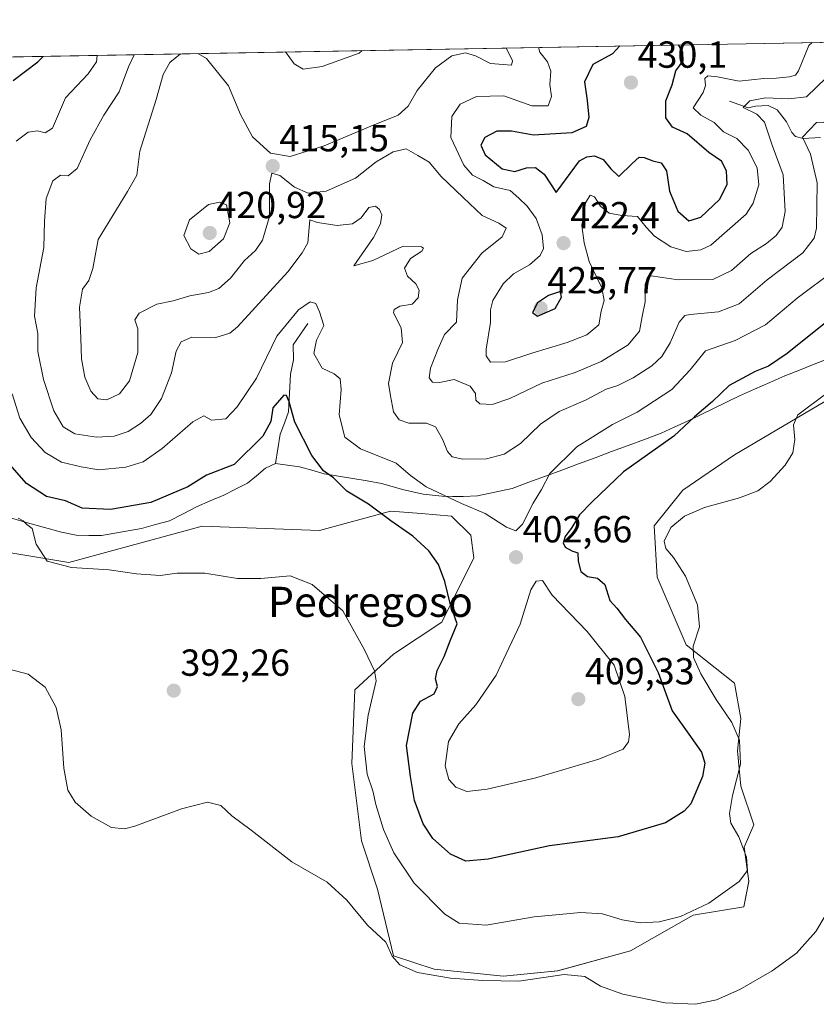
# Model space of a CAD drawing. Units: metres. Extents: x 625829 to 629319, y 4655531 to 4657906.
# Drawn here: x 628728 to 628940, y 4657644 to 4657906 of the extents above; entities that cross this region are included whole.
import ezdxf
from ezdxf.enums import TextEntityAlignment as Align

# ---------------------------------------------------------------- set-up
doc = ezdxf.new("R2010")
doc.units = ezdxf.units.M
doc.header["$MEASUREMENT"] = 0
for name, color, linetype, lineweight in [('Carátula', 7, 'Continuous', 5), ('Corriente natural lineal', 142, 'Continuous', 13), ('Cultivos herbáceos CxS', 92, 'Continuous', 0), ('Curva de nivel maestra', 36, 'Continuous', 30), ('Curva de nivel normal', 36, 'Continuous', 0), ('Municipio CxS', 142, 'Continuous', 0), ('Punto de cota en terreno', 7, 'Continuous', 0), ('Rótulo de punto de cota en terreno', 19, 'Continuous', 0), ('Suelo desnudo CxS', 43, 'Continuous', 0), ('Texto cartográfico', 19, 'Continuous', 0)]:
    doc.layers.add(name, color=color, linetype=linetype, lineweight=lineweight)
doc.styles.add('Arial', font='txt', dxfattribs={"height": 0.2})

# ---------------------------------------------------------------- blocks, each defined once
blk = doc.blocks.new('*U157')
at = {"layer": 'Cultivos herbáceos CxS', "color": 92, "linetype": 'Continuous', "lineweight": 0}
blk.add_polyline3d([(628715.8835, 4657765.6001, 393.0521), (628741.5317, 4657761.3221, 394.564), (628777.0239, 4657771.0513, 396.1408), (628808.2153, 4657769.8731, 396.4367), (628827.0235, 4657775.0043, 400.4956), (628835.3385, 4657774.3473, 401.9203), (628843.2669, 4657773.7211, 403.0635), (628848.3973, 4657768.5887, 402.4231), (628849.2521, 4657762.6009, 401.9115), (628840.7023, 4657745.4943, 399.8211), (628827.8791, 4657736.9407, 396.1719), (628817.6191, 4657727.5325, 394.5695), (628816.7643, 4657707.8595, 394.5953), (628819.3293, 4657687.3309, 392.5511), (628823.6041, 4657674.5007, 391.7389), (628827.8687, 4657656.7611, 390.2146), (628838.6679, 4657653.1613, 389.9818), (628857.1159, 4657651.3605, 389.9254), (628871.5143, 4657652.7097, 389.7318), (628890.8625, 4657658.1085, 391.9576), (628907.5105, 4657667.5567, 393.5628), (628921.0097, 4657669.8059, 392.8072), (628922.3593, 4657676.5553, 393.1995), (628921.0661, 4657685.6155, 393.9609), (628923.6299, 4657691.6035, 392.5919), (628920.2109, 4657701.8675, 393.3068), (628919.3559, 4657711.2765, 394.4888), (628920.2109, 4657719.8301, 393.63), (628918.5009, 4657729.2395, 393.1898), (628905.6767, 4657739.5035, 395.089), (628897.9833, 4657757.4667, 395.9233), (628897.1283, 4657771.1527, 395.0707), (628904.8221, 4657780.5615, 395.3067), (628918.5011, 4657789.9699, 395.8578), (628951.8429, 4657809.6415, 394.8324)], dxfattribs=at)
blk = doc.blocks.new('*U191')
at = {"layer": 'Curva de nivel normal', "color": 36, "linetype": 'Continuous', "lineweight": 0}
for points in [[(628771.18, 4657896.64, 415), (628768.42, 4657894.33, 415), (628766.58, 4657891.17, 415), (628764.74, 4657884.53, 415), (628760.38, 4657870.77, 415), (628759.61, 4657864.36, 415), (628757.14, 4657860.03, 415), (628749.37, 4657847.24, 415), (628747.88, 4657839.59, 415), (628746.89, 4657836.37, 415), (628745.17, 4657834.04, 415), (628744.39, 4657829.31, 415), (628744.74, 4657821.02, 415), (628744.86, 4657815.56, 415), (628745.76, 4657810.64, 415), (628747.34, 4657806.9, 415), (628749.28, 4657804.92, 415), (628751.61, 4657804.61, 415), (628755, 4657806.21, 415), (628757.67, 4657809.72, 415), (628759.91, 4657817.21, 415), (628759.89, 4657823.49, 415), (628759.09, 4657825.9, 415), (628760.2, 4657827.7, 415), (628764.95, 4657830.11, 415), (628769.31, 4657830.92, 415), (628773.72, 4657832.31, 415), (628778.63, 4657833.14, 415), (628781.44, 4657834.2, 415), (628784.48, 4657836.96, 415), (628788.26, 4657841.7, 415), (628791.12, 4657844.37, 415), (628793.03, 4657847.06, 415), (628794.86, 4657853.36, 415), (628794.88, 4657862.11, 415), (628795.5, 4657864.91, 415), (628797.66, 4657864.27, 415), (628801.5, 4657861.18, 415), (628805.16, 4657859.56, 415), (628809.99, 4657860.08, 415), (628817.74, 4657863.55, 415), (628823.27, 4657867.89, 415), (628827.78, 4657870.57, 415), (628831.27, 4657871.36, 415), (628834.35, 4657869.64, 415), (628837.31, 4657867.87, 415), (628840.51, 4657864.03, 415), (628846.41, 4657858.48, 415), (628851.4, 4657853.69, 415), (628855.88, 4657851.62, 415), (628857.78, 4657850.24, 415), (628856.76, 4657848, 415), (628851.35, 4657843.59, 415), (628846.14, 4657836.98, 415), (628844.85, 4657831.25, 415), (628844.64, 4657825.25, 415), (628841.46, 4657822.04, 415), (628839.68, 4657818.04, 415), (628837.7, 4657813.02, 415), (628837.35, 4657810.46, 415), (628838.24, 4657809.36, 415), (628840.12, 4657809.23, 415), (628843.96, 4657810.06, 415), (628848.24, 4657808.25, 415), (628849.66, 4657806.32, 415), (628849.71, 4657804.55, 415), (628850.81, 4657803.54, 415), (628854.08, 4657803.42, 415), (628858.83, 4657805.02, 415), (628867.3, 4657809.02, 415), (628876.2, 4657811.92, 415), (628883.12, 4657814.82, 415), (628890.22, 4657819.22, 415), (628893.27, 4657822.92, 415), (628894, 4657826.82, 415), (628894.8, 4657830.7, 415), (628894.82, 4657835.32, 415), (628895.36, 4657837.26, 415), (628896.37, 4657837.56, 415), (628903.54, 4657836.53, 415), (628912.81, 4657836.66, 415), (628917.73, 4657839, 415), (628922.92, 4657843.51, 415), (628927, 4657846.2, 415), (628929.6, 4657848.34, 415), (628931.2, 4657850.51, 415), (628931.97, 4657854.73, 415), (628931.48, 4657864.43, 415), (628928.56, 4657872.36, 415), (628926.49, 4657878.44, 415), (628924.5, 4657880.61, 415), (628920.82, 4657882.38, 415), (628922.65, 4657884.17, 415), (628926.77, 4657884.98, 415), (628932.95, 4657884.64, 415), (628937.64, 4657885.2, 415), (628942.91, 4657890.31, 415), (628945.8, 4657892.18, 415), (628946.92, 4657892.08, 415), (628949.09, 4657887.84, 415), (628950.19, 4657881.43, 415), (628952.15, 4657878.81, 415), (628956.93, 4657878.18, 415), (628965.24, 4657880.52, 415), (628973.63, 4657881.91, 415), (628979.09, 4657884.21, 415), (628982.98, 4657885.21, 415), (628985.52, 4657884.53, 415), (628987.64, 4657881.52, 415), (628990.91, 4657875.47, 415), (628991.82, 4657874.53, 415), (628993.64, 4657874.61, 415), (628997.97, 4657876.41, 415), (629004.25, 4657877.04, 415), (629010.89, 4657877.02, 415), (629014.65, 4657878.45, 415), (629015.76, 4657880.86, 415), (629017.22, 4657884.22, 415), (629017.95, 4657887.05, 415), (629017.62, 4657888.87, 415), (629015.06, 4657890.99, 415), (629007.62, 4657895.14, 415), (629003.25, 4657897.79, 415), (628998.87, 4657900.73, 415)], [(628857.82, 4657898.2, 415), (628857.87, 4657898.06, 415), (628859.52, 4657894.82, 415), (628859.27, 4657893.65, 415), (628853.61, 4657894.1, 415), (628849.67, 4657896.13, 415), (628846.98, 4657896.92, 415), (628843.37, 4657896.14, 415), (628838.99, 4657892.9, 415), (628834.17, 4657886.9, 415), (628831.75, 4657882.69, 415), (628829.08, 4657880.34, 415), (628821.8, 4657877.45, 415), (628809.38, 4657872.14, 415), (628800.41, 4657869.38, 415), (628795.12, 4657870.26, 415), (628790.36, 4657874.53, 415), (628787.18, 4657880.49, 415), (628783.97, 4657888.11, 415), (628778.1, 4657895.4, 415), (628775.83, 4657896.72, 415)]]:
    blk.add_polyline3d(points, dxfattribs=at)
blk = doc.blocks.new('*U195')
at = {"layer": 'Curva de nivel normal', "color": 36, "linetype": 'Continuous', "lineweight": 0}
blk.add_polyline3d([(628725.62, 4657733, 390), (628730.68, 4657731.62, 390), (628735.27, 4657728.2, 390), (628738.14, 4657722.78, 390), (628739.5, 4657716.87, 390), (628740.23, 4657706.64, 390), (628741.26, 4657700.78, 390), (628743.25, 4657697.62, 390), (628747.51, 4657693.89, 390), (628752.83, 4657690.84, 390), (628756.32, 4657690.53, 390), (628759.07, 4657691.26, 390), (628771.48, 4657695.88, 390), (628778.42, 4657697.61, 390), (628781.99, 4657696.77, 390), (628784.86, 4657693.98, 390), (628790, 4657690.15, 390), (628800.81, 4657681.72, 390), (628810.25, 4657676.33, 390), (628815.47, 4657671.58, 390), (628820.96, 4657664.86, 390), (628825.8, 4657660.35, 390), (628827.48, 4657656.69, 390), (628829.53, 4657654.33, 390), (628834.2, 4657652.35, 390), (628842.98, 4657650.76, 390), (628851.64, 4657650.22, 390), (628861.23, 4657649.97, 390), (628873.28, 4657651.76, 390), (628878.71, 4657651.25, 390), (628882.87, 4657648.68, 390), (628888.85, 4657646.56, 390), (628900.12, 4657644.28, 390), (628908.13, 4657643.85, 390), (628913.76, 4657645.04, 390), (628919.99, 4657647.77, 390), (628928.58, 4657652.72, 390), (628935.06, 4657657.43, 390), (628940.19, 4657663.22, 390), (628944.9, 4657671.09, 390)], dxfattribs=at)
blk = doc.blocks.new('*U207')
at = {"layer": 'Curva de nivel normal', "color": 36, "linetype": 'Continuous', "lineweight": 0}
for points in [[(628758.859, 4657896.4137, 410), (628757.38, 4657893.16, 410), (628754.95, 4657886.54, 410), (628750.86, 4657880.36, 410), (628747.18, 4657873.74, 410), (628743.77, 4657866.14, 410), (628741.32, 4657864.24, 410), (628739.28, 4657864.36, 410), (628737.28, 4657862.86, 410), (628735.54, 4657858.2, 410), (628735.04, 4657852.1, 410), (628734.88, 4657845.15, 410), (628732.86, 4657834.45, 410), (628732.41, 4657826.89, 410), (628733.3, 4657822.31, 410), (628733.3, 4657817.45, 410), (628734.76, 4657810.03, 410), (628737.5, 4657801.72, 410), (628740.03, 4657797.46, 410), (628743.16, 4657795.59, 410), (628748.92, 4657794.68, 410), (628753.62, 4657794.98, 410), (628757.28, 4657796.21, 410), (628760.61, 4657798.32, 410), (628763.33, 4657800.74, 410), (628766.16, 4657804.99, 410), (628768.86, 4657811.81, 410), (628770.04, 4657817.6, 410), (628771.38, 4657820.08, 410), (628774.27, 4657821.3, 410), (628780.64, 4657821.18, 410), (628784.34, 4657822.34, 410), (628786.42, 4657824.04, 410), (628799.78, 4657838.65, 410), (628803.59, 4657843.7, 410), (628805.1, 4657846.37, 410), (628805.6, 4657852.46, 410), (628807.64, 4657851.77, 410), (628812.85, 4657850.95, 410), (628816.94, 4657851.46, 410), (628819.29, 4657853, 410), (628821.32, 4657855.77, 410), (628823.03, 4657856.12, 410), (628824.16, 4657855.25, 410), (628824.72, 4657853.81, 410), (628824.37, 4657851.46, 410), (628822.5, 4657847.83, 410), (628817.27, 4657840.28, 410), (628822.34, 4657841.67, 410), (628830.4, 4657845.47, 410), (628835.28, 4657845.29, 410), (628835.83, 4657844.94, 410), (628835.42, 4657844.17, 410), (628832.38, 4657842.23, 410), (628830.8, 4657839.67, 410), (628831.61, 4657837.54, 410), (628833.84, 4657835.49, 410), (628834.69, 4657833.8, 410), (628834.39, 4657831.72, 410), (628832.81, 4657830.04, 410), (628829.54, 4657829.58, 410), (628828.02, 4657828.69, 410), (628827.9, 4657827.79, 410), (628829.88, 4657823.74, 410), (628830.26, 4657819.88, 410), (628827.56, 4657814.37, 410), (628826.5, 4657809.01, 410), (628827.06, 4657805.68, 410), (628827.86, 4657801.43, 410), (628829.33, 4657799.28, 410), (628831.96, 4657798.46, 410), (628836.65, 4657798.41, 410), (628839.01, 4657797.45, 410), (628840.92, 4657794.2, 410), (628842.25, 4657790.85, 410), (628843.43, 4657789.42, 410), (628846.26, 4657788.82, 410), (628852.59, 4657788.96, 410), (628857.26, 4657790.13, 410), (628861.59, 4657793.02, 410), (628866.93, 4657798.13, 410), (628871.94, 4657801.56, 410), (628878.91, 4657804.52, 410), (628884.39, 4657807.47, 410), (628887.53, 4657808.47, 410), (628891.58, 4657810.46, 410), (628896.58, 4657813.66, 410), (628899.25, 4657816.17, 410), (628901.39, 4657819.75, 410), (628903.8, 4657825.32, 410), (628905.29, 4657827.01, 410), (628906.72, 4657827.32, 410), (628914.25, 4657827.99, 410), (628919.78, 4657830.12, 410), (628927.19, 4657836.5, 410), (628936.7, 4657843.7, 410), (628939.76, 4657847.58, 410), (628940.36, 4657850.28, 410), (628940.5, 4657862.37, 410), (628938.76, 4657869.96, 410), (628936.59, 4657874.5, 410), (628940.31, 4657878.37, 410), (628942.26, 4657878.51, 410), (628944.77, 4657874.16, 410), (628950.34, 4657867.65, 410), (628951.68, 4657866.82, 410), (628954.24, 4657866.84, 410), (628960.24, 4657866.97, 410), (628963.09, 4657867.78, 410), (628964.32, 4657869.78, 410), (628965.43, 4657872.8, 410), (628967.6, 4657874.42, 410), (628971.37, 4657874.09, 410), (628974.94, 4657872.06, 410), (628977.24, 4657871.38, 410), (628979.25, 4657872.17, 410), (628981.62, 4657874.27, 410), (628983.91, 4657875.26, 410), (628985.16, 4657874.94, 410), (628988.9, 4657870.36, 410), (628993.02, 4657867.15, 410), (628998.12, 4657868.21, 410), (629004.59, 4657867.9, 410), (629008.83, 4657866.59, 410), (629012.18, 4657866.31, 410), (629016.5, 4657863.64, 410), (629020.15, 4657859.74, 410), (629023.73, 4657857.03, 410), (629028.79, 4657854.59, 410), (629032.34, 4657853.91, 410), (629034.32, 4657854.68, 410), (629035.38, 4657857.05, 410), (629035.01, 4657860.78, 410), (629034.8, 4657866.47, 410), (629034.64, 4657873.58, 410), (629037, 4657881.89, 410), (629039.21, 4657886.13, 410), (629041.23, 4657888.7, 410), (629043.03, 4657892.73, 410), (629043.46, 4657897.87, 410), (629041.98, 4657900.83, 410), (629041.2728, 4657901.4976, 410)], [(628819.5353, 4657897.506, 410), (628818.7, 4657896.82, 410), (628808.92, 4657893.27, 410), (628803.82, 4657892.57, 410), (628801.48, 4657894.03, 410), (628799.1275, 4657897.1386, 410)]]:
    blk.add_polyline3d(points, dxfattribs=at)
blk = doc.blocks.new('*U211')
at = {"layer": 'Curva de nivel normal', "color": 36, "linetype": 'Continuous', "lineweight": 0}
blk.add_polyline3d([(628943.12, 4657806.37, 395), (628935.41, 4657800.59, 395), (628934.23, 4657797.97, 395), (628934.55, 4657794.09, 395), (628934, 4657790.52, 395), (628932.01, 4657787.25, 395), (628928.03, 4657782.93, 395), (628924.76, 4657780.45, 395), (628919.86, 4657778.57, 395), (628910.58, 4657775.97, 395), (628905.25, 4657773.68, 395), (628901.62, 4657770.71, 395), (628899.84, 4657767.07, 395), (628900.24, 4657765.04, 395), (628902.29, 4657762.73, 395), (628905.49, 4657757.7, 395), (628908.68, 4657750.1, 395), (628909.19, 4657744.23, 395), (628907.56, 4657739.08, 395), (628907.62, 4657736.13, 395), (628909.61, 4657731.75, 395), (628913.66, 4657724.96, 395), (628917.81, 4657718.78, 395), (628919.83, 4657714.06, 395), (628920.09, 4657707.72, 395), (628917.98, 4657699.36, 395), (628917.18, 4657694.61, 395), (628917.59, 4657692.06, 395), (628919.69, 4657688.35, 395), (628921.73, 4657682.95, 395), (628921.97, 4657679.48, 395), (628919.73, 4657676.5, 395), (628911.67, 4657670.74, 395), (628904.15, 4657667.24, 395), (628898.51, 4657665.81, 395), (628893.41, 4657665.52, 395), (628888.69, 4657666.33, 395), (628883.42, 4657667.9, 395), (628877.63, 4657668.29, 395), (628865.28, 4657667.09, 395), (628852.46, 4657664.88, 395), (628845.36, 4657665.44, 395), (628841.54, 4657667.82, 395), (628833.38, 4657676.08, 395), (628827.95, 4657684.14, 395), (628825.22, 4657690.36, 395), (628823.16, 4657696.96, 395), (628822.38, 4657700.64, 395), (628820.85, 4657705.06, 395), (628820.06, 4657712.39, 395), (628821.1, 4657720.72, 395), (628823.29, 4657729.88, 395), (628822.8, 4657732.57, 395), (628820.12, 4657738.15, 395), (628814.42, 4657748.48, 395), (628806.27, 4657755.53, 395), (628800.35, 4657757.79, 395), (628792.58, 4657757.08, 395), (628786.35, 4657757.14, 395), (628777.66, 4657758.55, 395), (628770.36, 4657758.56, 395), (628765.84, 4657757.92, 395), (628759.49, 4657758.38, 395), (628752.28, 4657759.45, 395), (628742.28, 4657760.02, 395), (628735.8, 4657761.69, 395), (628732.84, 4657766.27, 395), (628731.78, 4657770.36, 395), (628730.4, 4657771.5, 395), (628729.38, 4657772.48, 395), (628728.08, 4657773.18, 395)], dxfattribs=at)
blk = doc.blocks.new('*U220')
at = {"layer": 'Curva de nivel maestra', "color": 36, "linetype": 'Continuous', "lineweight": 30}
for points in [[(628943.74, 4657825.91, 400), (628932.58, 4657816.92, 400), (628927.58, 4657813.57, 400), (628924.04, 4657812.2, 400), (628917.08, 4657808.42, 400), (628912.71, 4657804.2, 400), (628907.88, 4657800.12, 400), (628902.44, 4657794.96, 400), (628888.99, 4657785.44, 400), (628880.69, 4657777.49, 400), (628877.32, 4657774.05, 400), (628875.26, 4657770.69, 400), (628873.52, 4657768.29, 400), (628872.95, 4657766.56, 400), (628873.52, 4657765.48, 400), (628875.27, 4657764.45, 400), (628876.87, 4657763.96, 400), (628876.93, 4657761.71, 400), (628877.64, 4657758.95, 400), (628879.46, 4657757.66, 400), (628882.08, 4657757.22, 400), (628884.09, 4657755.53, 400), (628885.37, 4657751.21, 400), (628887.22, 4657749.23, 400), (628889.54, 4657746.22, 400), (628893.55, 4657741.46, 400), (628898.21, 4657732.14, 400), (628901.95, 4657721.87, 400), (628906.4, 4657715.71, 400), (628909.76, 4657710.88, 400), (628910.65, 4657707.96, 400), (628910.02, 4657704.47, 400), (628906.92, 4657697.21, 400), (628905.18, 4657695.19, 400), (628900.19, 4657692.09, 400), (628887.56, 4657688.35, 400), (628869.36, 4657685.98, 400), (628853.05, 4657682.43, 400), (628847.12, 4657681.9, 400), (628843, 4657683.81, 400), (628838.33, 4657687.97, 400), (628835.75, 4657691.84, 400), (628833.48, 4657698.09, 400), (628832.42, 4657704.4, 400), (628831.28, 4657712.71, 400), (628832.99, 4657721.32, 400), (628835.08, 4657724.46, 400), (628838.63, 4657726.39, 400), (628839.6, 4657728.39, 400), (628839, 4657730.38, 400), (628839.49, 4657732.66, 400), (628841.32, 4657736.37, 400), (628842.96, 4657740.5, 400), (628844.82, 4657745.06, 400), (628843, 4657750.12, 400), (628841.55, 4657756.33, 400), (628839.8, 4657760.87, 400), (628837.25, 4657764.5, 400), (628833, 4657768.4, 400), (628827.18, 4657772.45, 400), (628821.19, 4657776.91, 400), (628815.47, 4657780.3, 400), (628811.91, 4657783.84, 400), (628809.26, 4657785.76, 400), (628806.11, 4657789.8, 400), (628801.63, 4657798.67, 400), (628800.16, 4657804.06, 400), (628799.43, 4657805.79, 400), (628798.72, 4657805.83, 400), (628795.8, 4657802.52, 400), (628795.25, 4657798.86, 400), (628793.12, 4657794.98, 400), (628785.47, 4657787.46, 400), (628778.17, 4657784.63, 400), (628773.2, 4657781.47, 400), (628763.31, 4657777.29, 400), (628752.65, 4657775.47, 400), (628745.06, 4657775.83, 400), (628740.62, 4657777.76, 400), (628735.57, 4657778.91, 400), (628730.28, 4657782.33, 400), (628722.02, 4657791.64, 400)], [(628726.76, 4657889.6, 400), (628733.28, 4657894.48, 400), (628734.66, 4657895.98, 400)]]:
    blk.add_polyline3d(points, dxfattribs=at)
blk = doc.blocks.new('5PATER')
at = {"layer": 'Carátula', "linetype": 'Continuous', "lineweight": 5}
h = blk.add_hatch(color=250, dxfattribs=at)
edge = h.paths.add_edge_path()
edge.add_ellipse((0, 0.01), major_axis=(-1.33, -1.34), ratio=0.999422, start_angle=0, end_angle=360)

msp = doc.modelspace()

# ---------------------------------------------------------------- linework, layer by layer
at = {"layer": 'Corriente natural lineal', "color": 142, "linetype": 'Continuous', "lineweight": 13}
for points in [[(628917.22, 4657884.04, 415.68), (628919.71, 4657883.17, 414.95), (628922.2, 4657882.29, 414.88), (628924.1, 4657882.74, 414.26), (628927.47, 4657882.91, 413.63), (628929.91, 4657881.79, 413.32), (628932.38, 4657878.54, 411.47), (628933.8, 4657875.71, 411), (628934.76, 4657874.62, 410.47), (628936.81, 4657874.17, 409.61), (628941.41, 4657874.39, 408.51)], [(628805.04, 4657824.97, 403.2), (628803.09, 4657822.1, 402.79), (628801.14, 4657819.22, 401.72), (628801.3, 4657815.28, 401.06), (628800.47, 4657811.43, 400.96), (628800.29, 4657808.09, 400.72), (628800.11, 4657804.76, 400.32), (628799.93, 4657801.42, 399.99), (628798.84, 4657798.45, 399.63), (628797.74, 4657795.47, 399.22), (628797.13, 4657791.59, 398.88), (628796.51, 4657787.7, 398.65)], [(628796.51, 4657787.7, 398.65), (628799.71, 4657787.26, 398.81), (628802.9, 4657786.82, 399.11), (628806.17, 4657785.89, 399.49), (628809.43, 4657784.95, 399.98), (628813.24, 4657784.31, 400.3), (628817.04, 4657783.68, 400.4), (628820.85, 4657783.04, 400.75), (628824.65, 4657782.4, 401.38), (628827.47, 4657781.6, 402.01), (628830.28, 4657780.8, 402.79), (628833.02, 4657780.17, 403.46), (628835.76, 4657779.53, 404.02), (628838.26, 4657779.27, 404.5), (628840.76, 4657779.01, 404.95), (628843.59, 4657778.95, 405.37), (628846.42, 4657778.89, 405.72), (628850.21, 4657779.13, 406.06), (628854.83, 4657780.1, 406.5), (628859.45, 4657781.07, 406.36), (628863.85, 4657782.7, 405.68), (628868.25, 4657784.33, 404.95), (628872.64, 4657785.96, 403.92), (628877.04, 4657787.59, 402.72), (628881.44, 4657789.21, 402.09), (628885.84, 4657790.84, 401.63), (628890.23, 4657792.47, 401.15), (628894.63, 4657794.1, 401.15), (628899.03, 4657795.73, 400.84), (628902.52, 4657797.35, 400.3), (628906, 4657798.97, 400.14), (628909.49, 4657800.59, 399.83), (628912.95, 4657802.29, 399.47), (628916.41, 4657804, 399.09), (628919.87, 4657805.7, 398.73), (628923.88, 4657807.47, 398.46), (628927.89, 4657809.25, 398.37), (628931.9, 4657811.02, 398.29), (628935.79, 4657812.55, 397.66), (628939.69, 4657814.09, 397.37), (628943.58, 4657815.62, 397.15)], [(628796.51, 4657787.7, 398.65), (628793.85, 4657786.44, 398.63), (628791.43, 4657784.44, 398.5), (628789, 4657782.44, 398.42), (628785.89, 4657780.87, 398.41), (628782.77, 4657779.29, 398.14), (628779.12, 4657777.73, 397.72), (628775.47, 4657776.17, 397.76), (628771.9, 4657774.32, 397.63), (628768.33, 4657772.46, 397.33), (628764.61, 4657771.44, 397.33), (628760.89, 4657770.41, 397.23), (628757.34, 4657769.77, 397.18), (628753.8, 4657769.14, 396.79), (628750.25, 4657768.5, 396.21), (628746.85, 4657768.58, 395.79), (628743.44, 4657768.65, 395.65), (628739.59, 4657769.39, 395.71), (628735.07, 4657770.67, 395.66), (628730.56, 4657771.94, 395.72), (628726.04, 4657773.22, 394.36)]]:
    msp.add_polyline3d(points, dxfattribs=at)
at = {"layer": 'Cultivos herbáceos CxS', "color": 92, "linetype": 'Continuous', "lineweight": 0}
msp.add_polyline3d([(628951.84, 4657809.64, 394.83), (628918.5, 4657789.97, 395.86), (628904.82, 4657780.56, 395.31), (628897.13, 4657771.15, 395.07), (628897.98, 4657757.47, 395.92), (628905.68, 4657739.5, 395.09), (628918.5, 4657729.24, 393.19), (628920.21, 4657719.83, 393.63), (628919.36, 4657711.28, 394.49), (628920.21, 4657701.87, 393.31), (628923.63, 4657691.6, 392.59), (628921.07, 4657685.62, 393.96), (628922.36, 4657676.56, 393.2), (628921.01, 4657669.81, 392.81), (628907.51, 4657667.56, 393.56), (628890.86, 4657658.11, 391.96), (628871.51, 4657652.71, 389.73), (628857.12, 4657651.36, 389.93), (628838.67, 4657653.16, 389.98), (628827.87, 4657656.76, 390.21), (628823.6, 4657674.5, 391.74), (628819.33, 4657687.33, 392.55), (628816.76, 4657707.86, 394.6), (628817.62, 4657727.53, 394.57), (628827.88, 4657736.94, 396.17), (628840.7, 4657745.49, 399.82), (628849.25, 4657762.6, 401.91), (628848.4, 4657768.59, 402.42), (628843.27, 4657773.72, 403.06), (628835.34, 4657774.35, 401.92), (628827.02, 4657775, 400.5), (628808.22, 4657769.87, 396.44), (628777.02, 4657771.05, 396.14), (628741.53, 4657761.32, 394.56), (628715.88, 4657765.6, 393.05)], dxfattribs=at)
at = {"layer": 'Curva de nivel maestra', "color": 36, "linetype": 'Continuous', "lineweight": 30}
for points in [[(628888.02, 4657898.74, 425), (628886.07, 4657896.69, 425), (628880.88, 4657893.82, 425), (628878.61, 4657889.19, 425), (628879.36, 4657884.28, 425), (628879.81, 4657879.69, 425), (628879.05, 4657877.33, 425), (628875.3, 4657875.64, 425), (628865.08, 4657875.03, 425), (628859.28, 4657876.05, 425), (628855.32, 4657876.05, 425), (628852.11, 4657874.37, 425), (628851.08, 4657872.36, 425), (628852.2, 4657869.82, 425), (628856.72, 4657866.03, 425), (628860.12, 4657865.35, 425), (628863.23, 4657866.33, 425), (628865.62, 4657866.38, 425), (628867.88, 4657864.65, 425), (628871.1, 4657859.75, 425), (628877.34, 4657868.2, 425), (628879.26, 4657869.26, 425), (628881.33, 4657869.52, 425), (628883.62, 4657868.55, 425), (628885.61, 4657866.09, 425), (628887.76, 4657863.99, 425), (628891.34, 4657867.5, 425), (628893.19, 4657869.13, 425), (628894.5, 4657869.1, 425), (628896.8, 4657868.16, 425), (628899.07, 4657867.66, 425), (628900.42, 4657865.56, 425), (628901.25, 4657860.12, 425), (628903.46, 4657854.84, 425), (628906.38, 4657852.21, 425), (628909.58, 4657853.24, 425), (628914.58, 4657857.95, 425), (628916.54, 4657861.94, 425), (628916.45, 4657865.54, 425), (628915.07, 4657868.1, 425), (628911.68, 4657870.43, 425), (628905.95, 4657875.39, 425), (628902.05, 4657877.16, 425), (628900.28, 4657879.62, 425), (628900.27, 4657884.16, 425), (628901.92, 4657888.36, 425), (628902.95, 4657892.13, 425), (628904.89, 4657894.77, 425), (628904.77, 4657897.13, 425), (628903.61, 4657899.02, 425)], [(628866.14, 4657826.85, 425), (628870.89, 4657828.95, 425), (628872.54, 4657831.94, 425), (628872.3, 4657833.41, 425), (628869.04, 4657832.38, 425), (628866.13, 4657830.41, 425), (628864.82, 4657827.85, 425), (628866.14, 4657826.85, 425)]]:
    msp.add_polyline3d(points, dxfattribs=at)
at = {"layer": 'Curva de nivel normal', "color": 36, "linetype": 'Continuous', "lineweight": 0}
for points in [[(628866.44, 4657898.35, 420), (628866.76, 4657897.07, 420), (628868.8, 4657894.54, 420), (628869.72, 4657892.03, 420), (628869.4, 4657888.51, 420), (628869.89, 4657885.29, 420), (628869, 4657882.8, 420), (628864.65, 4657882.85, 420), (628857.22, 4657885.47, 420), (628849.92, 4657885.3, 420), (628845.6, 4657883.24, 420), (628843.4, 4657880, 420), (628843.12, 4657874.43, 420), (628846.6, 4657867, 420), (628848.87, 4657864.36, 420), (628851.72, 4657862.94, 420), (628854.54, 4657861.31, 420), (628858.9, 4657860.34, 420), (628861.18, 4657858.28, 420), (628863.41, 4657856.17, 420), (628865.77, 4657852.81, 420), (628867.4, 4657848.48, 420), (628867.78, 4657844.87, 420), (628866.89, 4657843.03, 420), (628863.99, 4657840.49, 420), (628859.78, 4657838.13, 420), (628857.01, 4657835.46, 420), (628854.28, 4657831.02, 420), (628853.65, 4657828.52, 420), (628853.69, 4657825.17, 420), (628852.48, 4657818.06, 420), (628852.52, 4657816.36, 420), (628853.69, 4657814.63, 420), (628857.68, 4657814.74, 420), (628864.66, 4657817.07, 420), (628874.03, 4657819.88, 420), (628879.26, 4657821.93, 420), (628882.5, 4657824.6, 420), (628883.04, 4657828.17, 420), (628883.84, 4657831.04, 420), (628883.29, 4657834.41, 420), (628879.88, 4657841.42, 420), (628878.57, 4657846.34, 420), (628877.91, 4657850.98, 420), (628878.9, 4657856.98, 420), (628880.13, 4657859.03, 420), (628881.32, 4657858.6, 420), (628882.86, 4657856.1, 420), (628885.18, 4657854.29, 420), (628888.56, 4657853.65, 420), (628892.73, 4657853.42, 420), (628895.06, 4657850.58, 420), (628897.28, 4657848.11, 420), (628901.56, 4657845.36, 420), (628905.68, 4657844.09, 420), (628909.56, 4657844.51, 420), (628912.25, 4657845.74, 420), (628921.62, 4657853.97, 420), (628923.5, 4657856.93, 420), (628925.02, 4657861.78, 420), (628924.52, 4657866.3, 420), (628922.21, 4657870.99, 420), (628919.15, 4657874.14, 420), (628915.65, 4657875.93, 420), (628913.11, 4657878.4, 420), (628909.55, 4657880.3, 420), (628907.56, 4657882.33, 420), (628908.91, 4657884.36, 420), (628910.23, 4657886.33, 420), (628910.84, 4657888.25, 420), (628910.66, 4657890.1, 420), (628911.44, 4657890.84, 420), (628913.97, 4657890.5, 420), (628919.8, 4657889.35, 420), (628926.3, 4657890.11, 420), (628929.65, 4657890.18, 420), (628933.18, 4657890.55, 420), (628934.79, 4657891, 420), (628935.55, 4657892.09, 420), (628938.32, 4657898.84, 420), (628939.16, 4657899.66, 420)], [(628749.02, 4657896.24, 405), (628748.92, 4657894.56, 405), (628746.67, 4657891.34, 405), (628740.6, 4657884.91, 405), (628737.16, 4657876.92, 405), (628735.27, 4657875.68, 405), (628733.18, 4657876.14, 405), (628730.69, 4657875.84, 405), (628727.55, 4657873.4, 405)], [(628776.07, 4657843.37, 420), (628778.8, 4657844.06, 420), (628782.69, 4657847.42, 420), (628784.37, 4657851.67, 420), (628783.44, 4657856.53, 420), (628781.59, 4657857.22, 420), (628778.68, 4657856.57, 420), (628773.6, 4657852.52, 420), (628772.08, 4657848.37, 420), (628773.96, 4657844.82, 420), (628776.07, 4657843.37, 420)], [(628726.48, 4657806.24, 405), (628728.49, 4657799.75, 405), (628731.54, 4657794.64, 405), (628735.25, 4657790.59, 405), (628739.6, 4657788.07, 405), (628744.82, 4657786.81, 405), (628749.49, 4657786, 405), (628756.66, 4657786.69, 405), (628761.3, 4657788.15, 405), (628766.36, 4657791.64, 405), (628774.53, 4657798.76, 405), (628777.42, 4657800.36, 405), (628779.44, 4657799.21, 405), (628783.27, 4657799.54, 405), (628786.3, 4657802.72, 405), (628791.39, 4657810.37, 405), (628796.88, 4657821.56, 405), (628802.58, 4657828.58, 405), (628805.73, 4657830.69, 405), (628807.2, 4657830.22, 405), (628808.15, 4657828.05, 405), (628809.32, 4657824.37, 405), (628807.36, 4657820.52, 405), (628806.71, 4657816.96, 405), (628808.9, 4657813.06, 405), (628812.1, 4657811.52, 405), (628813.72, 4657810.24, 405), (628813.93, 4657807.37, 405), (628813.4, 4657800.64, 405), (628814.92, 4657794.7, 405), (628819.06, 4657791.58, 405), (628828.54, 4657787.77, 405), (628832.35, 4657784.52, 405), (628836.52, 4657781.49, 405), (628845.9, 4657777.02, 405), (628852.26, 4657774.38, 405), (628857.94, 4657770.72, 405), (628860.39, 4657769.75, 405), (628862.16, 4657771.51, 405), (628865.04, 4657777.14, 405), (628867.18, 4657780.74, 405), (628869.39, 4657785.07, 405), (628876.62, 4657792.14, 405), (628886.06, 4657798.06, 405), (628892.61, 4657801.38, 405), (628901.86, 4657807.36, 405), (628906.78, 4657812.62, 405), (628910.86, 4657817.64, 405), (628918.7, 4657820.39, 405), (628926.76, 4657824.54, 405), (628935.19, 4657831.64, 405), (628945.41, 4657839.26, 405)], [(628847.32, 4657700.48, 405), (628852.76, 4657701.04, 405), (628865.68, 4657704.08, 405), (628882.44, 4657709.04, 405), (628888.92, 4657711.69, 405), (628890.39, 4657713.66, 405), (628890.62, 4657715.65, 405), (628889.37, 4657725.76, 405), (628886.57, 4657734.04, 405), (628879.39, 4657743.02, 405), (628870.07, 4657752.7, 405), (628867.45, 4657756.57, 405), (628865.81, 4657756.38, 405), (628864.37, 4657754.09, 405), (628861.56, 4657744.95, 405), (628857.78, 4657737.06, 405), (628855.2, 4657731.41, 405), (628849.71, 4657723.46, 405), (628845.25, 4657718.41, 405), (628842.47, 4657713.72, 405), (628841.62, 4657707.25, 405), (628842.54, 4657703.67, 405), (628844.44, 4657701.57, 405), (628847.32, 4657700.48, 405)]]:
    msp.add_polyline3d(points, dxfattribs=at)
at = {"layer": 'Municipio CxS', "color": 142, "linetype": 'Continuous', "lineweight": 0}
msp.add_polyline3d([(628726.79, 4657895.84, 398.41), (628731.78, 4657895.93, 399.34), (628736.78, 4657896.02, 400.25), (628741.77, 4657896.11, 401.6), (628746.77, 4657896.2, 403.44), (628751.77, 4657896.29, 406.29), (628756.76, 4657896.38, 408.65), (628761.76, 4657896.47, 411.16), (628766.76, 4657896.56, 413.43), (628771.75, 4657896.65, 414.81), (628776.75, 4657896.74, 414.8), (628781.75, 4657896.83, 414.03), (628786.74, 4657896.92, 412.92), (628791.74, 4657897.01, 411.57), (628796.74, 4657897.1, 410.28), (628801.73, 4657897.19, 409.25), (628806.73, 4657897.28, 408.81), (628811.72, 4657897.37, 409.25), (628816.72, 4657897.46, 409.5), (628821.72, 4657897.55, 410.03), (628826.71, 4657897.64, 410.92), (628831.71, 4657897.73, 412.02), (628836.71, 4657897.82, 413.17), (628841.7, 4657897.9, 414.07), (628846.7, 4657897.99, 414.38), (628851.7, 4657898.08, 413.2), (628856.69, 4657898.17, 414.14), (628861.69, 4657898.26, 417.08), (628866.68, 4657898.35, 419.89), (628871.68, 4657898.44, 421.51), (628876.68, 4657898.53, 422.23), (628881.67, 4657898.62, 422.47), (628886.67, 4657898.71, 423.37), (628891.67, 4657898.8, 425.73), (628896.66, 4657898.89, 424.9), (628901.66, 4657898.98, 425.28), (628906.66, 4657899.07, 423.47), (628911.65, 4657899.16, 423.27), (628916.65, 4657899.25, 422.64), (628921.65, 4657899.34, 420.63), (628926.64, 4657899.43, 421.82), (628931.64, 4657899.52, 422.68), (628936.63, 4657899.61, 421.07), (628941.63, 4657899.7, 418.47)], dxfattribs=at)
at = {"layer": 'Suelo desnudo CxS', "color": 43, "linetype": 'Continuous', "lineweight": 0}
for points in [[(628724.51, 4657895.8, 399.15), (629276.39, 4657905.73, 402.41)], [(629276.39, 4657905.73, 402.41), (628724.51, 4657895.8, 399.15)], [(628951.84, 4657809.64, 394.83), (628918.5, 4657789.97, 395.86), (628904.82, 4657780.56, 395.31), (628897.13, 4657771.15, 395.07), (628897.98, 4657757.47, 395.92), (628905.68, 4657739.5, 395.09), (628918.5, 4657729.24, 393.19), (628920.21, 4657719.83, 393.63), (628919.36, 4657711.28, 394.49), (628920.21, 4657701.87, 393.31), (628923.63, 4657691.6, 392.59), (628921.07, 4657685.62, 393.96), (628922.36, 4657676.56, 393.2), (628921.01, 4657669.81, 392.81), (628907.51, 4657667.56, 393.56), (628890.86, 4657658.11, 391.96), (628871.51, 4657652.71, 389.73), (628857.12, 4657651.36, 389.93), (628838.67, 4657653.16, 389.98), (628827.87, 4657656.76, 390.21), (628823.6, 4657674.5, 391.74), (628819.33, 4657687.33, 392.55), (628816.76, 4657707.86, 394.6), (628817.62, 4657727.53, 394.57), (628827.88, 4657736.94, 396.17), (628840.7, 4657745.49, 399.82), (628849.25, 4657762.6, 401.91), (628848.4, 4657768.59, 402.42), (628843.27, 4657773.72, 403.06), (628835.34, 4657774.35, 401.92), (628827.02, 4657775, 400.5), (628808.22, 4657769.87, 396.44), (628777.02, 4657771.05, 396.14), (628741.53, 4657761.32, 394.56), (628715.88, 4657765.6, 393.05)], [(628951.84, 4657809.64, 394.83), (628918.5, 4657789.97, 395.86), (628904.82, 4657780.56, 395.31), (628897.13, 4657771.15, 395.07), (628897.98, 4657757.47, 395.92), (628905.68, 4657739.5, 395.09), (628918.5, 4657729.24, 393.19), (628920.21, 4657719.83, 393.63), (628919.36, 4657711.28, 394.49), (628920.21, 4657701.87, 393.31), (628923.63, 4657691.6, 392.59), (628921.07, 4657685.62, 393.96), (628922.36, 4657676.56, 393.2), (628921.01, 4657669.81, 392.81), (628907.51, 4657667.56, 393.56), (628890.86, 4657658.11, 391.96), (628871.51, 4657652.71, 389.73), (628857.12, 4657651.36, 389.93), (628838.67, 4657653.16, 389.98), (628827.87, 4657656.76, 390.21), (628823.6, 4657674.5, 391.74), (628819.33, 4657687.33, 392.55), (628816.76, 4657707.86, 394.6), (628817.62, 4657727.53, 394.57), (628827.88, 4657736.94, 396.17), (628840.7, 4657745.49, 399.82), (628849.25, 4657762.6, 401.91), (628848.4, 4657768.59, 402.42), (628843.27, 4657773.72, 403.06), (628835.34, 4657774.35, 401.92), (628827.02, 4657775, 400.5), (628808.22, 4657769.87, 396.44), (628777.02, 4657771.05, 396.14), (628741.53, 4657761.32, 394.56), (628715.88, 4657765.6, 393.05)]]:
    msp.add_polyline3d(points, dxfattribs=at)

# ---------------------------------------------------------------- block references
at = {"layer": 'Cultivos herbáceos CxS', "color": 92, "linetype": 'Continuous', "lineweight": 0}
msp.add_blockref('*U157', (0, 0), dxfattribs=at)
at = {"layer": 'Curva de nivel maestra', "color": 36, "linetype": 'Continuous', "lineweight": 30}
msp.add_blockref('*U220', (0, 0), dxfattribs=at)
at = {"layer": 'Curva de nivel normal', "color": 36, "linetype": 'Continuous', "lineweight": 0}
for name in ['*U211', '*U207', '*U191', '*U195']:
    msp.add_blockref(name, (0, 0), dxfattribs=at)
at = {"layer": 'Punto de cota en terreno', "linetype": 'Continuous', "lineweight": 0}
for p in [(628891, 4657889, 430.1), (628795.75, 4657866.78, 415.15), (628779, 4657849, 420.92), (628873.07, 4657846.29, 422.4), (628867, 4657829, 425.77), (628860.44, 4657762.76, 402.66), (628769.43, 4657727.28, 392.26), (628877, 4657725, 409.33)]:
    msp.add_blockref('5PATER', p, dxfattribs=at)

# ---------------------------------------------------------------- texts
at = {"layer": 'Rótulo de punto de cota en terreno', "color": 19, "linetype": 'Continuous', "lineweight": 0, "style": 'Arial'}
for s, p in [('430,1', (628892.76, 4657890.76)), ('415,15', (628797.51, 4657868.54)), ('420,92', (628780.76, 4657850.76)), ('422,4', (628874.83, 4657848.05)), ('425,77', (628868.76, 4657830.76)), ('402,66', (628862.2, 4657764.52)), ('392,26', (628771.19, 4657729.04)), ('409,33', (628878.76, 4657726.76))]:
    msp.add_text(s, height=7, dxfattribs=at).set_placement(p, align=Align.BOTTOM_LEFT)
at = {"layer": 'Texto cartográfico', "color": 19, "linetype": 'Continuous', "lineweight": 0, "style": 'Arial'}
msp.add_text('Pedregoso', height=8, dxfattribs=at).set_placement((628821.74, 4657750.9), align=Align.MIDDLE_CENTER)

doc.saveas('drawing.dxf')
